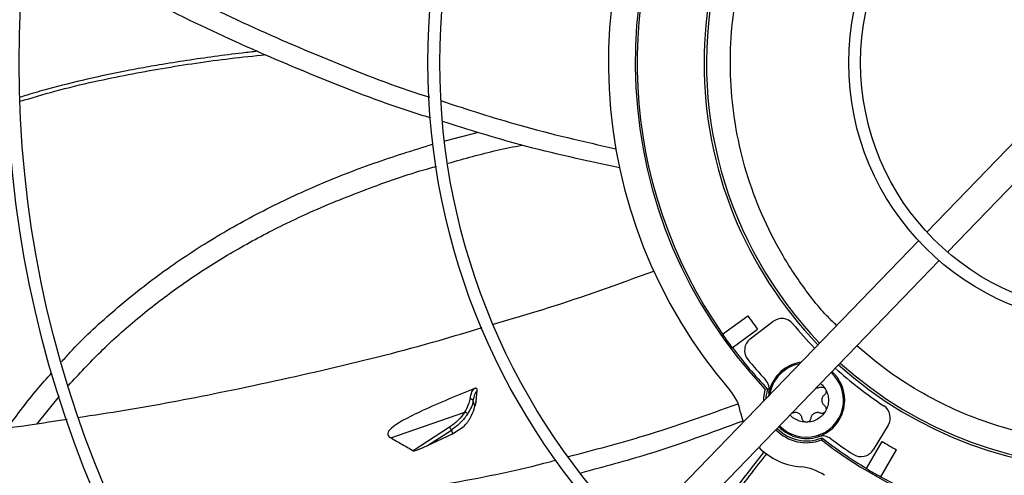
# Model space of a CAD drawing. Units: inches. Extents: x 0 to 11.2, y 0 to 9.
# Drawn here: x 1.2 to 1.4, y 7.2 to 7.3 of the extents above; entities that cross this region are included whole.
import ezdxf

# ---------------------------------------------------------------- set-up
doc = ezdxf.new("R2010")
doc.units = ezdxf.units.IN
doc.header["$MEASUREMENT"] = 0
doc.header["$PDSIZE"] = -1
doc.layers.add('OUTLINE', color=7, linetype='Continuous')
doc.styles.add('SLDTEXTSTYLE0', font='TXT', dxfattribs={"width": 0.75})
doc.dimstyles.new('SLDDIMSTYLE0', dxfattribs={"dimtxt": 0.08333333333333333, "dimasz": 0.125, "dimexe": 0, "dimexo": 0.0625, "dimgap": 0.02083333333333333, "dimtad": 0, "dimtih": 1, "dimtoh": 1, "dimdec": 3, "dimlfac": 48, "dimrnd": 1e-09, "dimzin": 12, "dimdsep": 46, "dimtxsty": 'SLDTEXTSTYLE0', "dimsah": 1, "dimcen": 0.09, "dimadec": 0, "dimazin": 3, "dimtfac": 1, "dimtdec": 3, "dimtofl": 0, "dimtmove": 0, "dimatfit": 3, "dimfxl": 1, "dimfrac": 2, "dimtolj": 1, "dimtzin": 12, "dimarcsym": 0})

# ---------------------------------------------------------------- blocks, each defined once
blk = doc.blocks.new('_D_19')
at = {"layer": 'Defpoints', "color": 0, "transparency": 16777216}
for p in [(0.7188491799754545, 7.768533314369357), (0.9983502987089466, 7.768533314369357), (2.979569270763101, 6.733911588083773)]:
    blk.add_point(p, dxfattribs=at)
at = {"layer": 'OUTLINE', "color": 0, "lineweight": -2, "transparency": 16777216}
for p, q in [((0.9358502987089466, 7.768533314369357), (0.7188491799754545, 7.768533314369357)), ((0.7188491799754546, 7.643533314369357), (0.7188491799754546, 7.336237173955413)), ((0.7188491799754547, 6.858911588083772), (0.7188491799754547, 7.211237173955413)), ((2.917069270763101, 6.733911588083773), (0.718849179975455, 6.733911588083772))]:
    blk.add_line(p, q, dxfattribs=at)
at = {"layer": 'OUTLINE', "color": 0, "transparency": 16777216}
for points in [[(0.6980158466421212, 7.643533314369357), (0.739682513308788, 7.643533314369357), (0.7188491799754545, 7.768533314369357)], [(0.6980158466421214, 6.858911588083772), (0.7396825133087881, 6.858911588083772), (0.7188491799754548, 6.733911588083772)]]:
    blk.add_solid(points, dxfattribs=at)
at = {"layer": 'OUTLINE', "color": 0, "transparency": 16777216, "insert": (0.7188491799754566, 7.315403840622078), "char_height": 0.08333333333333333, "attachment_point": 2, "style": 'SLDTEXTSTYLE0'}
blk.add_mtext('\\A1;CM1', dxfattribs=at)

msp = doc.modelspace()

# ---------------------------------------------------------------- linework, layer by layer
at = {"color": 7, "linetype": 'Continuous', "lineweight": 25}
for p, q in [((1.386740329641725, 7.299375591078858), (1.368279747958229, 7.280270751358507)), ((1.285650723448235, 7.295908100431467), (1.291361401417614, 7.297396727889146)), ((1.371818764291549, 7.276851078591985), (1.390279345975045, 7.295955918312336)), ((1.366852637619486, 7.278793836126236), (1.318093709761459, 7.228333264642913)), ((1.321632726094778, 7.224913591876391), (1.370391653952805, 7.275374163359714)), ((1.333198805307088, 7.262759904513245), (1.337554197325149, 7.26592225501696)), ((1.337978117914226, 7.261936834088925), (1.34188540857925, 7.264933112699529)), ((1.334885473261483, 7.260436917185598), (1.339240865279546, 7.263599267689316)), ((1.2156727099814, 7.247410900093066), (1.219493671480073, 7.252111465857665)), ((1.290980511273164, 7.251279829061839), (1.29115458410454, 7.253067307239601)), ((1.340928010119677, 7.25338227328279), (1.34056907533468, 7.253292641904971)), ((1.290755470049725, 7.250401590435018), (1.29046713896558, 7.251325788038272)), ((1.290980511273164, 7.251279829061839), (1.290755470049725, 7.250401590435018)), ((1.276313053266788, 7.244982038263598), (1.289019025810331, 7.249391636075018)), ((1.336337008162979, 7.24932423684325), (1.336777194978556, 7.247668787033809)), ((1.345298080951711, 7.249232874846036), (1.345088356112892, 7.249187802717565)), ((1.28692570178766, 7.245697898974343), (1.288858267790679, 7.246909225587753)), ((1.361640793866394, 7.247134382027744), (1.359066794002838, 7.242936867220651)), ((1.286401035774324, 7.246795655350194), (1.280183610852972, 7.242783351122674)), ((1.282643238073329, 7.243657061287061), (1.286729700977975, 7.246326147150372)), ((1.282643238073329, 7.243657061287061), (1.28692570178766, 7.245697898974343)), ((1.286729700977978, 7.24632614715037), (1.28692570178766, 7.245697898974343)), ((1.35025199272311, 7.244981776267177), (1.350200148035523, 7.244615470258299)), ((1.357899975047106, 7.239711291752188), (1.360588998433905, 7.244365541450267)), ((1.360385666962947, 7.238275166892613), (1.36307469034975, 7.24292941659069))]:
    msp.add_line(p, q, dxfattribs=at)
at = {"color": 7, "linetype": 'Continuous', "lineweight": 25, "flags": 128}
for points in [[(1.340330225502403, 7.251345815192693), (1.340341877416035, 7.251861613571364), (1.34056907533468, 7.253292641904971)], [(1.340928010119677, 7.25338227328279), (1.3406733897729, 7.25198818423251), (1.340655999430491, 7.251682958343863)]]:
    msp.add_lwpolyline(points, dxfattribs=at)
at = {"color": 7, "linetype": 'Continuous', "lineweight": 25}
for radius in [0.2614419291338608, 0.2593914041994773, 0.1892634514435732, 0.1872129265091898, 0.1170849737532832, 0.1150344488188994, 0.0449064960629947, 0.04285597112861071]:
    msp.add_circle((1.399779779733167, 7.309329007664663), radius, dxfattribs=at)
for centre, radius, start, end in [((1.399779779733171, 7.309329007664659), 0.08612204724409495, 145.2596741493466, 220.7054121750794), ((1.399779779733171, 7.309329007664659), 0.08152289128164567, 142.542829111341, 223.4222572130874), ((1.399779779733171, 7.309329007664663), 0.06971784776902906, 138.005167215281, 179.9825431622134), ((1.399779779733171, 7.309329007664663), 0.08120078740157607, 150.9954000977803, 214.9696862266514), ((1.399779779733171, 7.309329007664661), 0.06930774278215175, 167.2054134564414, 223.9479459011822), ((1.399779779733171, 7.309329007664663), 0.06971784776902869, 179.9825431622134, 223.9599191091498), ((1.399779779733171, 7.309329007664663), 0.07586942257218227, 214.8985042811286, 217.0665820433049), ((1.34338275031749, 7.262980507432628), 0.002460629921261138, 39.41422749364234, 127.4825431622949), ((1.399779779733171, 7.309329007664663), 0.07053805774278155, 219.4142274937199, 223.9834475980945), ((1.399779779733171, 7.309329007664663), 0.08125089244958764, 214.9703108909001, 216.9947754335373), ((1.399779779733171, 7.309329007664663), 0.08120078740157427, 216.9954000977802, 223.5504101800137), ((1.339475459652464, 7.259984228822025), 0.002460629921259563, 127.4825431622395, 219.2921844243819), ((1.399779779733171, 7.309329007664663), 0.06971784776902873, 228.0051672152827, 313.95991910915), ((1.399779779733171, 7.309329007664661), 0.06930774278215207, 228.0171404232484, 313.9479459011842), ((1.399779779733167, 7.309329007664663), 0.3280839895013168, 189.0512647082457, 260.9138216161827), ((1.399779779733171, 7.309329007664663), 0.08038057742782101, 219.2921844243204, 222.5878090950484), ((1.347623517730768, 7.25143909011971), 0.006561679790026919, 98.11496132559559, 174.8053370836077), ((1.347623517730768, 7.25143909011971), 0.006561679790027025, 359.9825431622156, 48.24238890599634), ((1.399779779733171, 7.309329007664663), 0.07053805774278277, 227.9816387263384, 236.5508588307142), ((1.338788678910678, 7.253268761005251), 0.002460629921261534, 348.299603745434, 42.58780909514324), ((1.328275215614558, 7.247813627360067), 0.008202099737534581, 10.61294994718447, 40.70541217507749), ((1.347623517730768, 7.25143909011971), 0.006561679790026346, 223.7226974184406, 359.9825431622156), ((1.359543153782026, 7.248420696797096), 0.002460629921260681, 328.4825431622842, 56.55085883068283), ((1.347623517730768, 7.251439090119706), 0.00729388865697582, 223.9496562716664, 290.6867675184245), ((1.347623517730768, 7.25143909011971), 0.006971784776905068, 223.8556925242112, 292.1489740408578), ((1.350361419552235, 7.242842232197051), 0.002460629921258497, 53.37727722933526, 107.665482579019), ((1.399779779733171, 7.309329007664659), 0.08152289128164866, 232.5428291113425, 291.9526715977096), ((1.399779779733171, 7.309329007664663), 0.08120078740157388, 232.4146761444173, 238.9696862266474), ((1.399779779733171, 7.309329007664663), 0.08038057742782266, 233.3772772293806, 236.6729019001138), ((1.399779779733171, 7.309329007664663), 0.07586942257217888, 238.8985042811266, 241.066582043304), ((1.347623517730768, 7.251439090119706), 0.01148293963254855, 224.6914282572365, 265.3521363772536), ((1.356969153918472, 7.244223181990007), 0.002460629921261023, 236.6729019001825, 328.4825431621921), ((1.399779779733171, 7.309329007664663), 0.08120078740157766, 240.9954000977803, 304.9696862266509), ((1.346028407825177, 7.231818784327218), 0.008202099737532768, 55.25967414937409, 85.3521363772198), ((1.399779779733171, 7.309329007664661), 0.08124373458558305, 238.9702217003291, 240.9948646241019)]:
    msp.add_arc(centre, radius, start, end, dxfattribs=at)
at = {"color": 8, "linetype": 'Continuous', "lineweight": 25}
for radius, start, end in [(0.006359506285498567, 100.5232760101405, 171.4418103142907), (0.00635950628549835, 223.6508161414489, 48.31427018297978)]:
    msp.add_arc((1.347623517730768, 7.251439090119709), radius, start, end, dxfattribs=at)
at = {"color": 7, "linetype": 'Continuous', "lineweight": 25}
for points, knots in [([(1.214484828010071, 7.335353956656893), (1.216938466172825, 7.333972319341346), (1.223977151561622, 7.330008853768804), (1.236019888417655, 7.323432689668698), (1.250854032859845, 7.316087122047965), (1.266403482688878, 7.309437587176527), (1.277120455799049, 7.30520052681082), (1.282725472689115, 7.303469596849825), (1.282948266408246, 7.303400794144833)], [0, 0, 0, 0, 0.1116289815599991, 0.3202270381184263, 0.5436390115858573, 0.7670954860012968, 0.9907422825133207, 1, 1, 1, 1]), ([(1.283223597950524, 7.299830947145176), (1.282781749341443, 7.299962179044312), (1.276796155863843, 7.30173993908106), (1.265551909851341, 7.306070691072833), (1.249554672611829, 7.312790287210137), (1.233971387468735, 7.320406035273171), (1.222219103037537, 7.326778996587432), (1.215599825167453, 7.330477397917457), (1.214012693058887, 7.331364179167081)], [0, 0, 0, 0, 0.01818383297662986, 0.2463310505583317, 0.4740715416885783, 0.701565167823554, 0.9284430244872811, 1, 1, 1, 1]), ([(1.212787395514577, 7.302699148810607), (1.21475360920688, 7.303292261762861), (1.2189657421182, 7.304562861492734), (1.227077249988737, 7.306494269248947), (1.237110380621818, 7.308415753197151), (1.246916408391497, 7.30987450608376), (1.252853371108974, 7.310491514074449), (1.254883947762857, 7.310702544879387)], [0, 0, 0, 0, 0.143338795366512, 0.3070683821375241, 0.5820576260793338, 0.8570541760935084, 1, 1, 1, 1]), ([(1.285034570849301, 7.302754170697027), (1.289490502635777, 7.301307082261553), (1.299334679503436, 7.298110131503646), (1.309417373664175, 7.295806060979096), (1.314936172030666, 7.294544919815389)], [0, 0, 0, 0, 0.452646457533083, 1, 1, 1, 1]), ([(1.315571542237391, 7.291274098100557), (1.309878845064298, 7.292500174883292), (1.299636286818093, 7.294706187688759), (1.289632337206861, 7.297847706840534), (1.285188468808027, 7.29924320544113)], [0, 0, 0, 0, 0.5557886063476717, 1, 1, 1, 1]), ([(1.219870356886468, 7.258008642504825), (1.220337161187494, 7.258539116492027), (1.223024651946187, 7.261593167054969), (1.228514171831117, 7.266638357421787), (1.236390725537945, 7.273003461094536), (1.244877310305759, 7.278693820003574), (1.253890218442199, 7.283786562917001), (1.263427704340002, 7.288272879355945), (1.273341197921993, 7.292191439838192), (1.280167980663073, 7.294296484597213), (1.283569557466684, 7.295345363944107)], [0, 0, 0, 0, 0.02834878525782819, 0.1632099323700157, 0.2982930166702188, 0.434498703021024, 0.5726128619755946, 0.713306852464226, 0.8571495831347664, 1, 1, 1, 1]), ([(1.286181917932299, 7.292075603727681), (1.288964404279642, 7.292867359948511), (1.293143706209709, 7.294056579908215), (1.29740261594058, 7.29489926494259), (1.298826038219477, 7.295180909008283)], [0, 0, 0, 0, 0.6657777767442299, 1, 1, 1, 1]), ([(1.221075641959848, 7.253987444240661), (1.222878124725253, 7.255940912040437), (1.226607557049439, 7.259982740398838), (1.232856811939359, 7.265539229252399), (1.239643786029855, 7.270784596231917), (1.246868705184863, 7.27555978663773), (1.254506225705061, 7.279886306236932), (1.263097085869544, 7.284058721292652), (1.27273599747346, 7.287901226416163), (1.27999818583358, 7.290444966210484), (1.283896355422779, 7.29147039891241), (1.284166758631855, 7.291541529807807)], [0, 0, 0, 0, 0.1070931085977056, 0.221581314710763, 0.3365620976533139, 0.4526446634480091, 0.5703733010725982, 0.6902221153118383, 0.83738277004122, 0.9887197773658587, 1, 1, 1, 1]), ([(1.29392013924703, 7.264479304247513), (1.297018855476872, 7.265381671755732), (1.306304159307782, 7.268085616182866), (1.315383051813283, 7.271377490377574), (1.3214321122241, 7.273570791582157)], [0, 0, 0, 0, 0.3337226531593518, 1, 1, 1, 1]), ([(1.222728983768224, 7.248500007861267), (1.225379451919918, 7.24889731868769), (1.233456710510669, 7.250108116970199), (1.247845389733416, 7.25285300076516), (1.265852465456849, 7.256789682854957), (1.280906870902202, 7.260529034515289), (1.289537732232323, 7.263155883354902), (1.291984046220858, 7.263900432110387)], [0, 0, 0, 0, 0.1131448894051087, 0.3448072105159336, 0.6182520937851985, 0.891798140724619, 1, 1, 1, 1]), ([(1.21067523372098, 7.246765524365328), (1.212283756785482, 7.248983863642011), (1.21462805888866, 7.25221692728074), (1.217317507851983, 7.255165324792824), (1.218161614151304, 7.256090704283862)], [0, 0, 0, 0, 0.6861415439248316, 0.9999999999999999, 0.9999999999999999, 0.9999999999999999, 0.9999999999999999]), ([(1.349332197136312, 7.25357975005385), (1.349366373342987, 7.253572548384668), (1.349486151457285, 7.253547308533953), (1.349699936689043, 7.253563247255303), (1.349865948569561, 7.253617952680687), (1.34994895450982, 7.253645305393378)], [0, 0, 0, 0, 0.1664047279568893, 0.5832023639791851, 1, 1, 1, 1]), ([(1.350033104712684, 7.254305118687133), (1.350121980532124, 7.254241303979154), (1.350478813998758, 7.253985090043652), (1.350714552806183, 7.253607855203833), (1.350891576606069, 7.253324577513903)], [0, 0, 0, 0, 0.2490680604578869, 0.9999999999999999, 0.9999999999999999, 0.9999999999999999, 0.9999999999999999]), ([(1.290713334992071, 7.253458087470197), (1.289203689740002, 7.252839022401958), (1.286183756168258, 7.251600628560686), (1.282020832752953, 7.24979521089482), (1.278929821739098, 7.248297980691968), (1.276999679268416, 7.247116789493267), (1.276094554349725, 7.246361949244492), (1.275792796731733, 7.245745582938979), (1.275851941571958, 7.245362319478562), (1.27608498468424, 7.245120322696461), (1.276263393399138, 7.245012146087106), (1.276313051071847, 7.244982036578918)], [0, 0, 0, 0, 0.2492792344408723, 0.4986646550207189, 0.7034314874150077, 0.7918199729033875, 0.8810968197196861, 0.9175310721355492, 0.954237627365326, 0.9872626574103462, 1, 1, 1, 1]), ([(1.28992544768823, 7.251599789123119), (1.290022482317852, 7.252069654784917), (1.290214978711413, 7.253001769904089), (1.290548123598994, 7.253306812438365), (1.290713334998685, 7.253458087471935)], [0, 0, 0, 0, 0.5040854419546937, 1, 1, 1, 1]), ([(1.290467138965516, 7.251325788038262), (1.290555443070979, 7.251739170132687), (1.290730770091687, 7.252559936626501), (1.291014002667818, 7.252899009619472), (1.29115458410454, 7.253067307239601)], [0, 0, 0, 0, 0.5036537158141817, 1, 1, 1, 1]), ([(1.291154584112001, 7.253067307317169), (1.291154098961158, 7.253149402815461), (1.291153337909619, 7.253278185247243), (1.291066830008301, 7.253408165535841), (1.290979704040319, 7.253465434450733), (1.290902593790567, 7.253487507725289), (1.290823322523166, 7.253488631320644), (1.290759830195556, 7.253475733782917), (1.290724720134161, 7.253462408402617), (1.290713335042319, 7.253458087399676)], [0, 0, 0, 0, 0.3922582594419765, 0.6153318219528777, 0.7274084303086373, 0.8197298400297188, 0.8923253678139259, 0.9650844935088134, 1, 1, 1, 1]), ([(1.289019030771911, 7.249391635021524), (1.289247318424892, 7.249804353152839), (1.289704700256898, 7.250631247522902), (1.289851779202512, 7.25127656157878), (1.289925448351437, 7.251599787565254)], [0, 0, 0, 0, 0.4991183230396123, 1, 1, 1, 1]), ([(1.29046713896558, 7.251325788038272), (1.290389658120434, 7.25099812071002), (1.290231161173726, 7.250327835416073), (1.289744597942224, 7.249481931776534), (1.289495889957631, 7.249049546064405)], [0, 0, 0, 0, 0.4888475567209306, 1, 1, 1, 1]), ([(1.290467136195693, 7.251325787588415), (1.290459528699236, 7.251348323624058), (1.290443777674904, 7.251394983605796), (1.290399427100674, 7.251460727313675), (1.290338816295035, 7.251520568777425), (1.290263044675442, 7.2515689852038), (1.290177648642537, 7.251602089437868), (1.290089201419883, 7.251617644390119), (1.290003539824968, 7.251617664898923), (1.289950881386025, 7.25160560991517), (1.289925448354757, 7.251599787585742)], [0, 0, 0, 0, 0.1150720668814546, 0.2382522207707179, 0.3674994218860444, 0.5000078679171969, 0.6325151411688965, 0.7617589977858454, 0.8849340964067453, 1, 1, 1, 1]), ([(1.289955129717854, 7.248385155386584), (1.290226691220222, 7.248929906634495), (1.290602695553031, 7.249684169767269), (1.290722258903788, 7.250245632712947), (1.290755470049725, 7.250401590435018)], [0, 0, 0, 0, 0.7222297156531622, 1, 1, 1, 1]), ([(1.306838994933784, 7.241779291129466), (1.311203486590068, 7.242921374276915), (1.321032989725555, 7.245493520305122), (1.330588166225767, 7.248926219159174), (1.335900657461558, 7.25083473257877)], [0, 0, 0, 0, 0.4440195599030131, 0.9999999999999999, 0.9999999999999999, 0.9999999999999999, 0.9999999999999999]), ([(1.289019031269876, 7.249391623590416), (1.28867808491716, 7.248917794994078), (1.287996231790845, 7.247970192806296), (1.286932748535337, 7.247187151574795), (1.286401037773266, 7.246795653685404)], [0, 0, 0, 0, 0.5000290231968362, 0.9999999999999999, 0.9999999999999999, 0.9999999999999999, 0.9999999999999999]), ([(1.289495889957631, 7.249049546064405), (1.289134772897113, 7.248552141151217), (1.288413108901092, 7.247558116618626), (1.287290541337469, 7.246736587299766), (1.286729700977978, 7.24632614715037)], [0, 0, 0, 0, 0.5003950072451636, 1, 1, 1, 1]), ([(1.289495888971259, 7.249049546208861), (1.289476153289362, 7.249087334547831), (1.289445760726405, 7.249145527848532), (1.289373022018755, 7.249220578572817), (1.289307306443728, 7.249274321683914), (1.289234238638029, 7.249320138757871), (1.289136023939686, 7.249367725319053), (1.289065091750802, 7.249382214745622), (1.289019031269876, 7.249391623590416)], [0, 0, 0, 0, 0.2390126225091203, 0.3680747498252025, 0.499999287758969, 0.6319239302770121, 0.7609863581673599, 1, 1, 1, 1]), ([(1.347622368186195, 7.247666124415559), (1.347292226065882, 7.247690499896661), (1.346631941825257, 7.247739250858865), (1.345725216499378, 7.248146767883074), (1.345108462615306, 7.248557059429991), (1.344874761730016, 7.248874337444148), (1.34483613446651, 7.248926778757934)], [0, 0, 0, 0, 0.3126940881282426, 0.6253881762571241, 0.9380822643861336, 1, 1, 1, 1]), ([(1.149171121644736, 7.242957962032504), (1.154484613287744, 7.242952264689421), (1.165303510344271, 7.242940664225463), (1.181628888472511, 7.243748539698787), (1.198071087472913, 7.245164931694871), (1.211130846895751, 7.246670397873269), (1.218679185335968, 7.247866250758782), (1.220808334340552, 7.248203563268149)], [0, 0, 0, 0, 0.2221303227647646, 0.4522835936492452, 0.681463905180426, 0.9101509803010753, 1, 1, 1, 1]), ([(1.288858267790679, 7.246909225587753), (1.289022133393219, 7.247093579802617), (1.289315773842439, 7.247423935006082), (1.289676664603414, 7.247919820304797), (1.289862110403498, 7.248229707780946), (1.289955131755509, 7.248385150244403)], [0, 0, 0, 0, 0.3862446240438688, 0.6921345490143234, 1, 1, 1, 1]), ([(1.336715357076656, 7.247843967592956), (1.331315038899107, 7.245857311322155), (1.322183826778478, 7.242498142617081), (1.312779573084347, 7.239976036742574), (1.308937117922522, 7.238945537241884)], [0, 0, 0, 0, 0.5914130682987985, 1, 1, 1, 1]), ([(1.286729700979192, 7.246326147149353), (1.286711373233985, 7.246365763888625), (1.286683201114402, 7.246426659951051), (1.286628915352769, 7.246517052879841), (1.286582775731526, 7.246586638356937), (1.286534097333199, 7.246652447495803), (1.286471022810469, 7.246729673665833), (1.286428612099147, 7.246769657198652), (1.28640103575658, 7.246795655338359)], [0, 0, 0, 0, 0.2400621770329397, 0.3690066771458806, 0.5005515455309169, 0.6320160258440538, 0.7607290277902322, 1, 1, 1, 1]), ([(1.276313055704605, 7.24498203920774), (1.276959255243276, 7.244619327122422), (1.278251660770943, 7.243893899331214), (1.279539626153007, 7.243153535284725), (1.280183612058122, 7.242783351413923)], [0, 0, 0, 0, 0.499997504527513, 0.9999999999999999, 0.9999999999999999, 0.9999999999999999, 0.9999999999999999]), ([(1.280183608866954, 7.242783349629855), (1.280190021211763, 7.242780652144432), (1.28020560605194, 7.242774096059186), (1.280259775459127, 7.242771253158205), (1.280436650469734, 7.24279420528698), (1.281090609965564, 7.242988187623645), (1.281849101781086, 7.243294681086669), (1.282468145022265, 7.243577162868568), (1.282643238046734, 7.243657061309031)], [0, 0, 0, 0, 0.009979920412859696, 0.02425563023263412, 0.06170783085902581, 0.2051948573641979, 0.7751936746419777, 1, 1, 1, 1]), ([(1.325327221742454, 7.221762827958285), (1.325519083939157, 7.222029020280417), (1.326910820960747, 7.223959935885162), (1.328842588569244, 7.226558704986803), (1.331253008066793, 7.229786334189209), (1.333275123037536, 7.232467920044549), (1.335780131480875, 7.235756405643006), (1.338361810041161, 7.239112863982203), (1.3401164801579, 7.241359480435907), (1.340866316629344, 7.242319544061695)], [0, 0, 0, 0, 0.03806440493655895, 0.276112973089875, 0.376201043839595, 0.506370340494573, 0.666845645385236, 0.8576306262198692, 1, 1, 1, 1]), ([(1.229851083222002, 7.231045378646094), (1.232571020562777, 7.231204417678144), (1.240529568493203, 7.231669766544976), (1.254095357965462, 7.232632726642542), (1.270502221686725, 7.23445367414885), (1.287136335986962, 7.237237647460589), (1.298518715423933, 7.23947524972932), (1.304260181694715, 7.241067608695046), (1.30458848342845, 7.241158661082105)], [0, 0, 0, 0, 0.1082014341795547, 0.3165978447921111, 0.5397920233108361, 0.763028131693524, 0.9864497548984059, 1, 1, 1, 1])]:
    msp.add_open_spline(points, degree=3, knots=knots, dxfattribs=at)
at = {"color": 8, "linetype": 'Continuous', "lineweight": 25}
for points, knots in [([(1.352793921320966, 7.264244483014724), (1.35222831177445, 7.264798178727229), (1.349875947151561, 7.267100993829918), (1.346352178672247, 7.271757729926938), (1.342324932585566, 7.278160866471495), (1.339099981184771, 7.285061911787265), (1.336686941350399, 7.292281104172715), (1.335141952544639, 7.299696503371515), (1.33446798902043, 7.307129532000324), (1.33464928226139, 7.31444127252474), (1.335560401372105, 7.321530861910032), (1.336790755114317, 7.326072137042757), (1.337399007258401, 7.328317215219536)], [0, 0, 0, 0, 0.03434910170077311, 0.1428575811113365, 0.2522934097018978, 0.3624714585192627, 0.4726439609108817, 0.5820798736647942, 0.6905938157517754, 0.7959200608779239, 0.8991086414607289, 1, 1, 1, 1]), ([(1.25354280146711, 7.3112729939074), (1.252641714473443, 7.311173979067252), (1.250151949877726, 7.310900394335501), (1.24607965002207, 7.310378298562), (1.241327760902268, 7.30970464538403), (1.236969989516256, 7.309007694044572), (1.233546197946187, 7.308401117430638), (1.229420302801542, 7.307617974247534), (1.224221949703916, 7.306520831052513), (1.219117883787098, 7.305246034244127), (1.215706171317908, 7.304285769548309), (1.21413301467341, 7.303824430241733), (1.213149894114619, 7.303516715174772), (1.212748438394697, 7.303391060215535)], [0, 0, 0, 0, 0.06546338755721817, 0.1808797883011854, 0.2963040680945887, 0.4117387515300409, 0.4991516876469145, 0.5469996821836981, 0.7144732656049866, 0.8819552865356622, 0.9258300120287063, 0.9697128031233073, 1, 1, 1, 1]), ([(1.444870205552079, 7.26233744708414), (1.44434867065114, 7.261805479233448), (1.442162603622974, 7.259575681426348), (1.437738310887909, 7.256187795276178), (1.43159012927835, 7.252237305790107), (1.424868436513375, 7.248986880474515), (1.417720695955085, 7.246484412148992), (1.410290097647315, 7.244824928709297), (1.402717603742712, 7.244040352217542), (1.395143691395525, 7.24414128326843), (1.387743084201564, 7.245100690464792), (1.380639957420202, 7.246855755994059), (1.373936779050245, 7.249320450998978), (1.367641598931996, 7.252459734252654), (1.361684388702605, 7.256209119369712), (1.35808773213658, 7.259233609955868), (1.356271330705461, 7.260761053271139)], [0, 0, 0, 0, 0.02292441935431366, 0.09609005495141375, 0.170776297108339, 0.2477150119062736, 0.3253112702850482, 0.4034338052320899, 0.481552407451441, 0.5591487255075149, 0.6360913136493143, 0.7107736424336201, 0.7839392902461603, 0.8554779800457483, 0.9270127689274804, 0.9999999999999999, 0.9999999999999999, 0.9999999999999999, 0.9999999999999999]), ([(1.340388329840701, 7.242642477791604), (1.33985489881835, 7.241965187358888), (1.338056271663334, 7.239681493848263), (1.334852713515532, 7.235545559426839), (1.330636207277929, 7.23000874019999), (1.327242108031596, 7.225489973085741), (1.325288109590694, 7.2227880879246), (1.324854698410966, 7.22218878998727)], [0, 0, 0, 0, 0.101130089507639, 0.3409912763891318, 0.6119187377667444, 0.9139207308595636, 1, 1, 1, 1])]:
    msp.add_open_spline(points, degree=3, knots=knots, dxfattribs=at)
at = {"color": 7, "linetype": 'Continuous', "lineweight": 25}
for points in [[(1.34994895450982, 7.253645305393378), (1.35003639590145, 7.253671133910477), (1.35021127868471, 7.253722790944678), (1.350485320750568, 7.253676139244559), (1.350730947061471, 7.253545973387384), (1.350838033424532, 7.253398376138394), (1.350891576606062, 7.2533245775139)], [(1.350697429014309, 7.252347996863034), (1.350631540689909, 7.252290059525135), (1.350499764041106, 7.25217418484934), (1.350358637992738, 7.251949262292193), (1.35026900782744, 7.251701062884623), (1.350238930776817, 7.251438293257475), (1.350268847700937, 7.251175505351404), (1.350358326607164, 7.250927251373006), (1.350499315570846, 7.250702242861255), (1.350631021585957, 7.250586287907742), (1.350696874593512, 7.250528310430986)], [(1.350891576606062, 7.2533245775139), (1.350928665775518, 7.253241285824492), (1.351002844114428, 7.253074702445677), (1.350992588657698, 7.252796907040787), (1.350895810375768, 7.25253631267109), (1.350763556134796, 7.252410768799054), (1.350697429014308, 7.252347996863035)], [(1.350891576606069, 7.253324577513903), (1.351034657588637, 7.253026757064883), (1.351320819553772, 7.252431116166842), (1.351434466660004, 7.251437929094621), (1.351320214415879, 7.250444811453103), (1.351033689573806, 7.249849345027026), (1.350890427152769, 7.249551611813986)], [(1.350696874593511, 7.250528310430985), (1.350762963441003, 7.250465498223361), (1.350895141135987, 7.250339873808112), (1.350991760611675, 7.250079220568791), (1.351001846829177, 7.249801419016477), (1.350927567044901, 7.249634880881487), (1.350890427152763, 7.249551611813992)], [(1.34687369841839, 7.248322551487516), (1.346856467374142, 7.248408581119211), (1.346822005285647, 7.248580640382597), (1.346697779661459, 7.248815320404193), (1.346527647751946, 7.249017042108073), (1.346315121104806, 7.249174474411556), (1.346072581640282, 7.249279959548301), (1.345812847935288, 7.249326595531605), (1.3455474903662, 7.249316999763279), (1.345381217423207, 7.249260916485117), (1.345298080951711, 7.249232874846035)], [(1.350890427152769, 7.249551611813986), (1.350704047564582, 7.249278789817033), (1.350331288388208, 7.248733145823122), (1.349527986680292, 7.248138130997819), (1.348610795422425, 7.247740517526251), (1.347951843931606, 7.247690922119123), (1.347622368186195, 7.247666124415559)], [(1.349947609701931, 7.249231458230842), (1.349864490333283, 7.249259550524637), (1.349698251595987, 7.249315735112226), (1.349432899923432, 7.249325492576675), (1.349173137848622, 7.249279014872985), (1.348930534150857, 7.249173677549322), (1.348717911610454, 7.249016374779997), (1.348547656811682, 7.248814756784905), (1.34842328820628, 7.248580152504827), (1.348388721278397, 7.248408114273153), (1.348371437814456, 7.248322095157316)], [(1.350890427152763, 7.249551611813992), (1.350836839018736, 7.249477845805675), (1.350729662750685, 7.249330313789041), (1.350483957143994, 7.249200297571047), (1.350209886657609, 7.249153812835983), (1.350035035353823, 7.249205576432556), (1.349947609701932, 7.249231458230843)], [(1.347622372834907, 7.24766612441416), (1.347531695093042, 7.247675649629797), (1.347350339609311, 7.247694700061072), (1.347114887877051, 7.247842479019686), (1.346937594402306, 7.248056589184429), (1.346894997079696, 7.248233897386489), (1.346873698418391, 7.248322551487516)], [(1.348371437814455, 7.248322095157316), (1.348350085401127, 7.248233454798995), (1.348307380574469, 7.248056174082351), (1.348129959255899, 7.247842173070111), (1.347894420744218, 7.247694537142783), (1.347713055471344, 7.247675595323701), (1.347622372834907, 7.24766612441416)]]:
    msp.add_open_spline(points, degree=3, dxfattribs=at)

# ---------------------------------------------------------------- dimensions: what is measured, and where the dimension line sits
at = {"layer": 'OUTLINE'}
dim = msp.add_linear_dim(base=(0.7188491799754545, 7.768533314369357), p1=(2.979569270763101, 6.733911588083769), p2=(0.9983502987089462, 7.768533314369353), angle=90.0000000000002, text='CM1', dimstyle='SLDDIMSTYLE0', dxfattribs=at)
dim.commit()
dim.dimension.update_dxf_attribs({"geometry": '_D_19', "text_midpoint": (0.7188491799754566, 7.273737173955412), "dimtype": 160})

doc.saveas('drawing.dxf')
